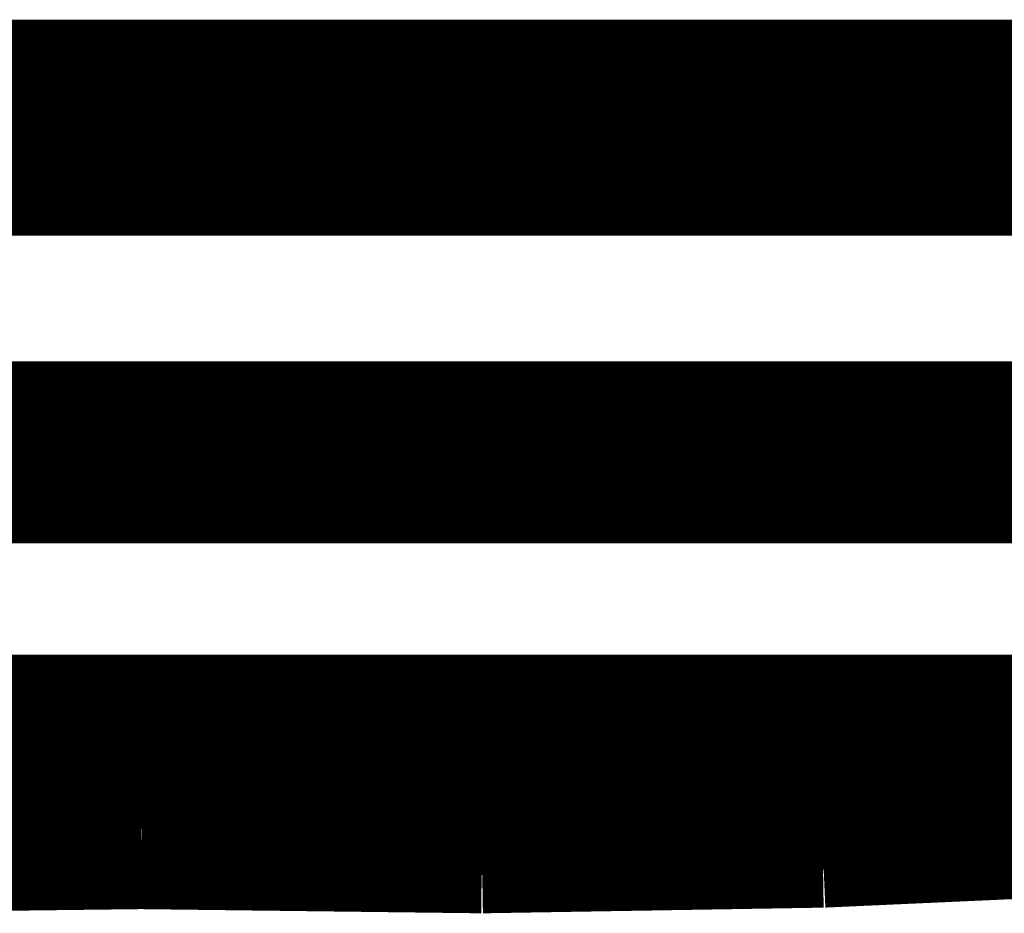
# Model space of a CAD drawing. Extents: x 61 to 487, y -245 to -11.
# Drawn here: x 346 to 347, y -140 to -139 of the extents above; entities that cross this region are included whole.
import ezdxf

# ---------------------------------------------------------------- set-up
doc = ezdxf.new("R2010")
doc.units = 0
doc.layers.add('LAYER_40', color=7, linetype='CONTINUOUS')

# ---------------------------------------------------------------- blocks, each defined once
blk = doc.blocks.new('AIGNBL28020003')
at = {"layer": 'LAYER_40', "const_width": 0.0882}
blk.add_lwpolyline([(345.126, -139.5582), (346.9085, -139.5582)], dxfattribs=at)
blk = doc.blocks.new('AIGNBL28020084')
at = {"layer": 'LAYER_40', "const_width": 0.0882}
blk.add_lwpolyline([(346.9085, -139.7288), (345.126, -139.7288)], dxfattribs=at)
blk = doc.blocks.new('AIGNBL28020169')
at = {"layer": 'LAYER_40', "const_width": 0.0882}
blk.add_lwpolyline([(344.262, -139.3301), (347.7191, -139.3301)], dxfattribs=at)
blk = doc.blocks.new('AIGNBL28020247')
at = {"layer": 'LAYER_40', "const_width": 0.0882}
blk.add_lwpolyline([(344.2862, -139.2583), (347.7191, -139.2583)], dxfattribs=at)
blk = doc.blocks.new('AIGNBL280202F5')
at = {"layer": 'LAYER_40', "const_width": 0.0882}
blk.add_lwpolyline([(346.9134, -139.7436), (345.0919, -139.7436)], dxfattribs=at)
blk = doc.blocks.new('AIGNBL2802034F')
at = {"layer": 'LAYER_40', "const_width": 0.0882}
blk.add_lwpolyline([(346.7947, -139.7954), (346.0027, -139.8077)], dxfattribs=at)
blk = doc.blocks.new('AIGNBL28020350')
at = {"layer": 'LAYER_40', "const_width": 0.0882}
blk.add_lwpolyline([(346.0027, -139.8077), (345.6065, -139.8062)], dxfattribs=at)
blk = doc.blocks.new('AIGNBL280203C6')
at = {"layer": 'LAYER_40', "const_width": 0.0882}
blk.add_lwpolyline([(345.0919, -139.5115), (346.9134, -139.5115)], dxfattribs=at)
blk = doc.blocks.new('AIGNBL28020461')
at = {"layer": 'LAYER_40', "const_width": 0.0882}
blk.add_lwpolyline([(346.7599, -139.8166), (346.5076, -139.828)], dxfattribs=at)
blk = doc.blocks.new('AIGNBL28020462')
at = {"layer": 'LAYER_40', "const_width": 0.0882}
blk.add_lwpolyline([(346.5076, -139.828), (346.2552, -139.8322)], dxfattribs=at)
blk = doc.blocks.new('AIGNBL28020463')
at = {"layer": 'LAYER_40', "const_width": 0.0882}
blk.add_lwpolyline([(346.2552, -139.8322), (346.0027, -139.8291)], dxfattribs=at)
blk = doc.blocks.new('AIGNBL28020464')
at = {"layer": 'LAYER_40', "const_width": 0.0882}
blk.add_lwpolyline([(346.0027, -139.8291), (345.7501, -139.8322)], dxfattribs=at)
blk = doc.blocks.new('AIGNBL28010002')
at = {"layer": 'LAYER_40'}
for name in ['AIGNBL28020247', 'AIGNBL28020169', 'AIGNBL280203C6', 'AIGNBL28020003', 'AIGNBL28020084', 'AIGNBL280202F5', 'AIGNBL2802034F', 'AIGNBL28020350', 'AIGNBL28020461', 'AIGNBL28020464', 'AIGNBL28020463', 'AIGNBL28020462']:
    blk.add_blockref(name, (0, 0), dxfattribs=at)

msp = doc.modelspace()

# ---------------------------------------------------------------- block references
at = {"layer": 'LAYER_40'}
msp.add_blockref('AIGNBL28010002', (0, 0), dxfattribs=at)

doc.saveas('drawing.dxf')
